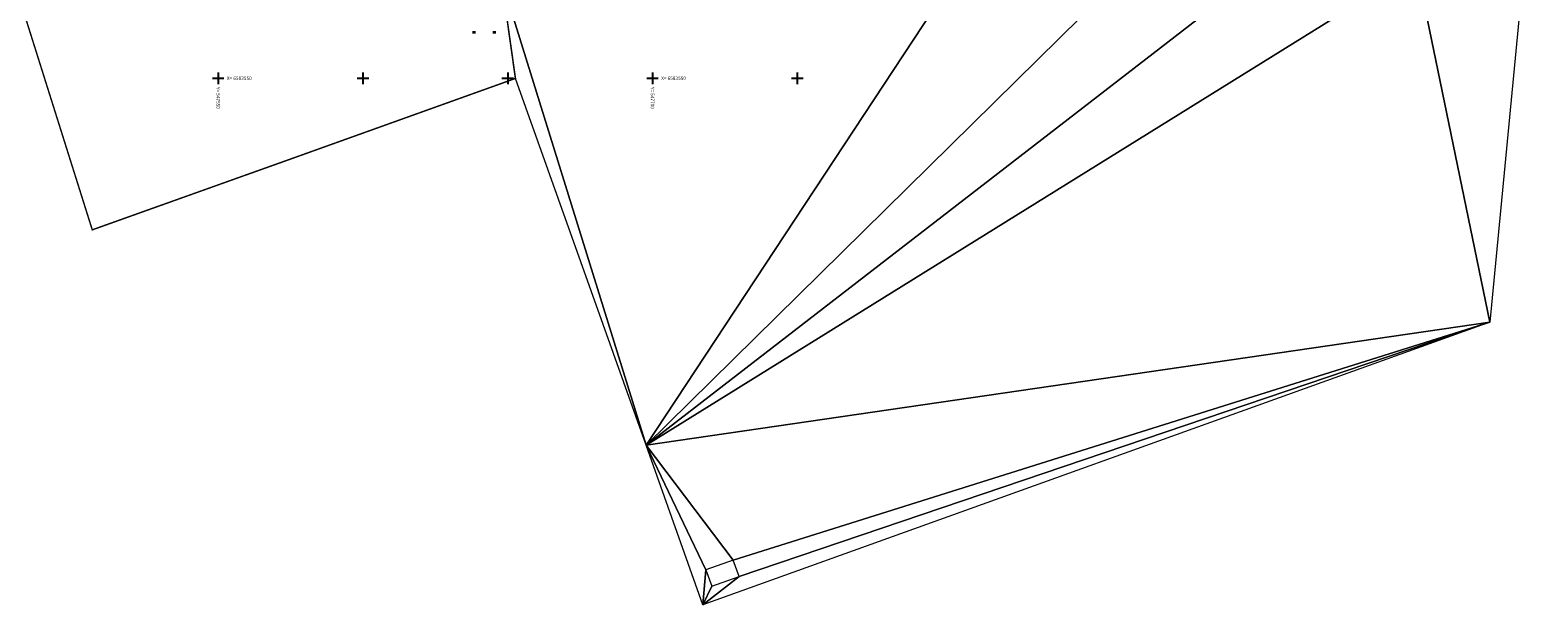
# Model space of a CAD drawing. Units: metres. Extents: x 547152 to 548461, y 6583368 to 6584220.
# Drawn here: x 547485 to 548006, y 6583368 to 6583567 of the extents above; entities that cross this region are included whole.
import ezdxf
from ezdxf.enums import TextEntityAlignment as Align

# ---------------------------------------------------------------- set-up
doc = ezdxf.new("R2010")
doc.units = ezdxf.units.M
for name, color, linetype in [('HALJASTUS', 64, 'Continuous'), ('PIIR', 36, 'Continuous'), ('VORK', 7, 'Continuous')]:
    doc.layers.add(name, color=color, linetype=linetype)
doc.styles.add('romans', font='romans.shx', dxfattribs={"height": 0.7})

# ---------------------------------------------------------------- blocks, each defined once
blk = doc.blocks.new('VKORIS')
at = {"color": 0, "linetype": 'Continuous'}
for p, q in [((-4, 0), (4, 0)), ((0, 4), (0, -4))]:
    blk.add_line(p, q, dxfattribs=at)
blk = doc.blocks.new('HEIN')
at = {"color": 0, "linetype": 'Continuous'}
for p, q in [((-0.5, 0.8), (-0.5, -0.8)), ((0.5, 0.8), (0.5, -0.8))]:
    blk.add_line(p, q, dxfattribs=at)

msp = doc.modelspace()

# ---------------------------------------------------------------- linework, layer by layer
at = {"layer": 'PIIR', "color": 36, "lineweight": 0, "ltscale": 0.5, "const_width": 0.5}
msp.add_lwpolyline([(547432.15, 6583733.94), (547647.83, 6583584.29), (547652.69, 6583549.95), (547574.67, 6583521.97), (547506.52, 6583497.63)], close=True, dxfattribs=at)

# ---------------------------------------------------------------- block references
at = {"layer": 'HALJASTUS', "xscale": 0.5, "yscale": 0.5, "zscale": 0.5}
for p in [(547638.3, 6583565.82), (547645.3, 6583565.82)]:
    msp.add_blockref('HEIN', p, dxfattribs=at)
at = {"layer": 'VORK', "xscale": 0.5, "yscale": 0.5, "zscale": 0.5}
for p in [(547550, 6583550), (547600, 6583550), (547650, 6583550), (547700, 6583550), (547750, 6583550)]:
    msp.add_blockref('VKORIS', p, dxfattribs=at)

# ---------------------------------------------------------------- texts
at = {"layer": 'VORK', "style": 'romans'}
for p in [(547553, 6583550), (547703, 6583550)]:
    msp.add_text('X= 6583550', height=1.2, dxfattribs=at).set_placement(p, align=Align.MIDDLE_LEFT)
for s, p in [('Y= 547550', (547550, 6583547)), ('Y= 547700', (547700, 6583547))]:
    msp.add_text(s, height=1.2, rotation=270, dxfattribs=at).set_placement(p, align=Align.MIDDLE_LEFT)

# ---------------------------------------------------------------- meshes
at = {"layer": 'PIIR', "color": 36, "lineweight": 0, "ltscale": 0.5}
mesh = msp.add_polyface(dxfattribs=at)
corners = [(547647.83, 6583584.29), (547923.43, 6583765.7), (548005.78, 6583726.74), (547958.43, 6583624.8), (547963.82, 6583588.67), (548001.13, 6583590.66), (547989.21, 6583465.78), (547717.44, 6583368.06), (547697.77, 6583423.27), (547652.69, 6583549.95), (547647.83, 6583584.29), (547718.45, 6583380.13), (547720.48, 6583374.48), (547729.89, 6583377.87), (547727.86, 6583383.51), (547718.45, 6583380.13)]
mesh.append_faces([[corners[k] for k in face] for face in [(4, 6, 8), (14, 8, 6)]], dxfattribs={"vtx0": -1, "vtx1": -1, "vtx2": -1, "color": 36})
mesh.append_faces([[corners[k] for k in face] for face in [(8, 3, 4), (8, 0, 1), (8, 1, 2), (8, 2, 3), (11, 7, 8), (8, 14, 11), (6, 13, 14), (7, 12, 13), (7, 11, 12)]], dxfattribs={"vtx0": -1, "vtx2": -1, "color": 36})
mesh.append_faces([[corners[k] for k in face] for face in [(6, 7, 13)]], dxfattribs={"vtx1": -1, "vtx2": -1, "color": 36})
mesh.append_faces([[corners[k] for k in face] for face in [(4, 5, 6), (8, 9, 0)]], dxfattribs={"vtx2": -1, "color": 36})

doc.saveas('drawing.dxf')
